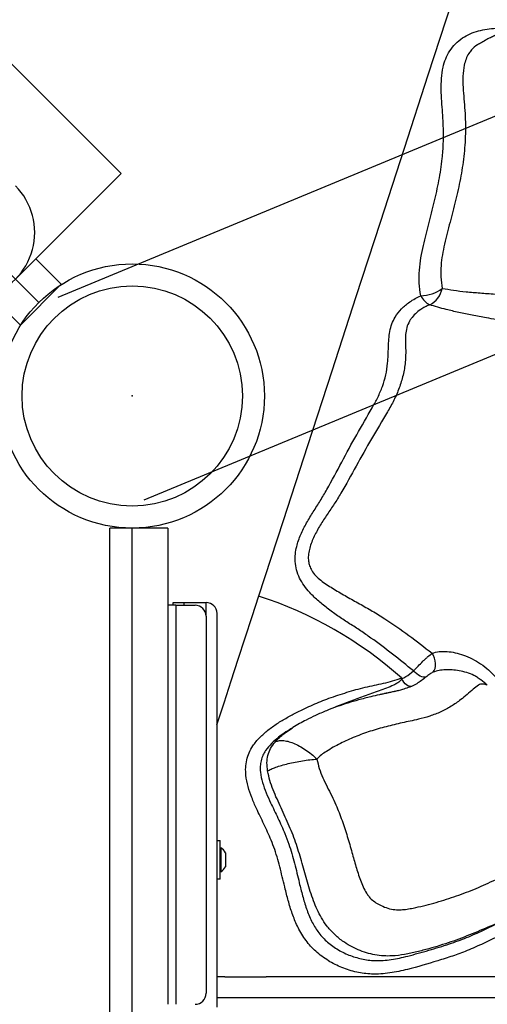
# Model space of a CAD drawing. Extents: x -306 to 303, y -270 to 315.
# Drawn here: x 185 to 196, y 130 to 153 of the extents above; entities that cross this region are included whole.
import ezdxf

# ---------------------------------------------------------------- set-up
doc = ezdxf.new("R2010")
doc.units = 0
doc.header["$MEASUREMENT"] = 0
doc.layers.get('0').update_dxf_attribs({"color": 5, "linetype": 'CONTINUOUS'})
doc.layers.add('Node', color=7, linetype='CONTINUOUS', plot=False)
doc.layers.add('PHASE-2', color=4, linetype='CONTINUOUS')

# ---------------------------------------------------------------- blocks, each defined once
blk = doc.blocks.new('23538049')
for points in [[(113.761, 26.121), (84.062, 55.82, -0.668179)], [(84.062, -55.82), (113.761, -26.121, -0.668533), (115.882, -21), (115.882, 21, -0.668179)]]:
    blk.add_lwpolyline(points, format="xyb")
for radius in [3, 2.5]:
    blk.add_circle((115.882, 24), radius)
at = {"layer": 'Node'}
blk.add_point((115.882, 24), dxfattribs=at)
blk = doc.blocks.new('23966300')
for p, q in [((3.396, -20.25), (3.396, 20.25)), ((-0.657, -21.078), (-0.657, -20.098)), ((3.396, -20.25), (0, -20.25)), ((0.655, -21.067), (0.655, -20.25)), ((-0.657, -21.067), (0.655, -21.067))]:
    blk.add_line(p, q)
blk.add_arc((0, -18.75), 1.5, 180, 0)
blk = doc.blocks.new('23634slr1')
for p, q in [((-0.508, -8.038), (-0.508, 21.001)), ((0.807, 21.001), (-0.508, 21.001)), ((0.807, 21.001), (0.807, 19.249)), ((0.99, 19.249), (0.807, 19.249)), ((0.807, 19.249), (0.807, 10.186)), ((0.927, 19.311), (1.177, 19.311)), ((0.927, 19.249), (0.927, 19.311)), ((0.99, 19.249), (1.427, 19.249)), ((0.99, 19.249), (0.99, 10.186)), ((1.177, 19.311), (1.677, 19.311)), ((1.177, 19.249), (1.177, 19.311)), ((1.677, 18.999), (1.677, 19.311)), ((1.927, 10.124), (1.927, 19.061)), ((1.677, 18.999), (1.677, 10.436)), ((1.927, 13.905), (1.993, 13.905)), ((1.993, 13.03), (1.993, 13.905)), ((1.993, 13.741), (2.011, 13.741)), ((2.011, 13.741), (2.011, 13.211)), ((2.118, 13.627), (2.118, 13.308)), ((2.011, 13.194), (1.993, 13.194)), ((2.011, 13.211), (2.011, 13.194)), ((1.993, 13.03), (1.927, 13.03)), ((2.106, 10.81), (1.927, 10.81)), ((2.106, 10.81), (3.041, 10.81)), ((22.353, 10.81), (3.041, 10.81)), ((1.927, 10.338), (22.496, 10.338))]:
    blk.add_line(p, q)
at = {"flags": 128}
for points in [[(7.255, 32.953), (6.714, 31.288), (6.171, 29.617), (5.626, 27.939), (5.078, 26.255), (4.529, 24.565), (3.978, 22.869), (3.425, 21.166), (2.87, 19.457)], [(2.87, 19.457), (2.716, 18.983), (2.559, 18.502), (2.401, 18.016), (2.242, 17.524), (2.08, 17.027), (1.917, 16.526)], [(6.83, 17.726), (6.857, 17.765), (6.875, 17.813), (6.885, 17.867), (6.886, 17.926), (6.878, 17.987), (6.862, 18.048), (6.838, 18.106), (6.807, 18.159)], [(6.668, 17.617), (6.64, 17.612), (6.608, 17.614), (6.573, 17.622), (6.536, 17.638), (6.498, 17.66), (6.459, 17.687), (6.422, 17.719), (6.386, 17.756)], [(6.337, 17.404), (6.313, 17.402), (6.286, 17.408), (6.257, 17.421), (6.228, 17.441), (6.199, 17.467), (6.17, 17.499), (6.142, 17.537), (6.117, 17.578)]]:
    blk.add_lwpolyline(points, dxfattribs=at)
for centre, radius, start, end in [((6.532, 27.115), 0.841, 271.2195, 307.0869), ((6.528, 26.541), 0.52, 295.6908, 349.2248), ((6.985, 26.511), 0.496, 208.4867, 242.0786), ((0.06, 10.81), 9.093, 48.2898, 72), ((1.427, 18.999), 0.25, 360, 90), ((1.677, 19.061), 0.25, 360, 90), ((1.835, 13.468), 0.326, 29.4074, 57.146), ((1.835, 13.468), 0.326, 302.854, 330.5926), ((1.427, 10.436), 0.25, 270, 360)]:
    blk.add_arc(centre, radius, start, end)
for points, knots in [([(12.284, 31.838), (12.279, 31.842), (12.27, 31.85), (12.251, 31.866), (12.223, 31.89), (12.186, 31.921), (12.136, 31.964), (12.079, 32.013), (12.013, 32.069), (11.935, 32.134), (11.822, 32.223), (11.675, 32.328), (11.512, 32.419), (11.373, 32.477), (11.266, 32.511), (11.182, 32.531), (11.108, 32.544), (11.041, 32.553), (10.964, 32.56), (10.871, 32.565), (10.771, 32.569), (10.681, 32.572), (10.61, 32.575), (10.537, 32.577), (10.437, 32.581), (10.32, 32.585), (10.168, 32.589), (9.998, 32.591), (9.807, 32.587), (9.618, 32.576), (9.423, 32.555), (9.218, 32.522), (9.048, 32.484), (8.916, 32.448), (8.834, 32.423), (8.761, 32.4), (8.69, 32.375), (8.611, 32.346), (8.538, 32.318), (8.48, 32.294), (8.444, 32.279), (8.416, 32.267), (8.386, 32.255), (8.342, 32.235), (8.28, 32.207), (8.199, 32.168), (8.1, 32.119), (7.992, 32.063), (7.917, 32.02), (7.881, 32)], [0, 0, 0, 0, 0.007829, 0.01448, 0.021574, 0.036135, 0.047591, 0.059495, 0.073623, 0.090115, 0.107984, 0.142923, 0.176527, 0.197709, 0.215551, 0.230143, 0.239349, 0.252408, 0.268705, 0.289744, 0.315669, 0.335322, 0.345786, 0.359919, 0.379553, 0.404494, 0.427568, 0.465725, 0.502057, 0.540708, 0.582842, 0.630303, 0.684687, 0.709693, 0.730778, 0.748003, 0.76647, 0.788577, 0.812434, 0.826529, 0.836812, 0.842294, 0.850624, 0.862349, 0.880968, 0.904651, 0.933528, 0.967751, 1, 1, 1, 1]), ([(6.549, 26.274), (6.536, 26.371), (6.509, 26.566), (6.517, 26.856), (6.55, 27.141), (6.624, 27.493), (6.733, 27.91), (6.859, 28.4), (6.969, 28.892), (7.039, 29.338), (7.066, 29.737), (7.067, 30.084), (7.05, 30.403), (7.026, 30.693), (7.012, 30.954), (7.017, 31.213), (7.049, 31.45), (7.112, 31.66), (7.203, 31.841), (7.333, 32.002), (7.491, 32.132), (7.671, 32.229), (7.858, 32.294), (8.054, 32.334), (8.253, 32.351), (8.435, 32.355), (8.55, 32.345), (8.597, 32.341)], [0, 0, 0, 0, 0.040091, 0.08039, 0.120834, 0.161123, 0.232811, 0.304548, 0.37618, 0.447725, 0.496357, 0.545034, 0.593688, 0.630287, 0.666964, 0.703482, 0.739861, 0.768667, 0.797433, 0.826438, 0.855432, 0.881539, 0.907665, 0.932568, 0.957575, 0.982546, 1, 1, 1, 1]), ([(7.882, 31.998), (7.867, 31.99), (7.796, 31.954), (7.714, 31.878), (7.629, 31.767), (7.573, 31.651), (7.526, 31.479), (7.504, 31.263), (7.508, 31.005), (7.53, 30.745), (7.562, 30.395), (7.571, 29.957), (7.537, 29.44), (7.455, 28.934), (7.342, 28.437), (7.215, 27.945), (7.109, 27.536), (7.037, 27.208), (7.006, 26.959), (6.999, 26.703), (7.025, 26.53), (7.039, 26.444)], [0, 0, 0, 0, 0.007917, 0.03832, 0.055499, 0.081056, 0.107294, 0.152342, 0.197587, 0.243069, 0.28844, 0.378563, 0.468685, 0.557552, 0.646518, 0.735601, 0.82463, 0.867807, 0.910956, 0.955503, 1, 1, 1, 1]), ([(7.039, 26.444), (7.123, 26.429), (7.291, 26.4), (7.58, 26.367), (7.893, 26.339), (8.215, 26.317), (8.509, 26.297), (8.764, 26.272), (8.953, 26.247), (9.068, 26.227), (9.103, 26.221)], [0, 0, 0, 0, 0.15991, 0.320319, 0.480646, 0.640443, 0.774103, 0.86684, 0.959522, 1, 1, 1, 1]), ([(6.386, 17.756), (6.228, 17.884), (5.911, 18.141), (5.508, 18.444), (5.181, 18.671), (4.936, 18.829), (4.692, 18.989), (4.455, 19.156), (4.231, 19.335), (4.044, 19.514), (3.898, 19.692), (3.795, 19.865), (3.726, 20.05), (3.695, 20.235), (3.699, 20.412), (3.738, 20.62), (3.822, 20.858), (3.956, 21.119), (4.11, 21.372), (4.271, 21.62), (4.49, 21.994), (4.755, 22.499), (5.092, 23.121), (5.377, 23.604), (5.58, 23.967), (5.684, 24.217), (5.761, 24.476), (5.8, 24.714), (5.811, 24.925), (5.816, 25.107), (5.825, 25.289), (5.847, 25.466), (5.89, 25.637), (5.974, 25.814), (6.11, 25.984), (6.269, 26.119), (6.419, 26.213), (6.506, 26.254), (6.549, 26.274)], [0, 0, 0, 0, 0.05194, 0.103879, 0.128557, 0.153397, 0.178224, 0.20289, 0.22736, 0.25179, 0.269766, 0.287723, 0.30597, 0.324219, 0.340903, 0.357605, 0.386421, 0.415328, 0.444456, 0.473665, 0.502735, 0.572785, 0.642834, 0.712871, 0.73968, 0.766602, 0.793469, 0.820201, 0.837916, 0.855851, 0.873762, 0.891449, 0.908864, 0.92623, 0.949624, 0.97303, 0.986514, 1, 1, 1, 1]), ([(6.753, 26.072), (6.717, 26.056), (6.646, 26.025), (6.536, 25.958), (6.427, 25.871), (6.346, 25.778), (6.277, 25.673), (6.227, 25.553), (6.201, 25.382), (6.204, 25.191), (6.211, 24.981), (6.202, 24.738), (6.153, 24.47), (6.065, 24.18), (5.946, 23.901), (5.728, 23.521), (5.429, 23.03), (5.082, 22.411), (4.812, 21.911), (4.588, 21.546), (4.425, 21.308), (4.266, 21.067), (4.127, 20.817), (4.038, 20.597), (3.998, 20.415), (3.994, 20.287), (4.016, 20.17), (4.052, 20.08), (4.108, 19.984), (4.191, 19.888), (4.354, 19.756), (4.582, 19.611), (4.867, 19.444), (5.159, 19.282), (5.451, 19.119), (5.829, 18.885), (6.284, 18.569), (6.633, 18.296), (6.807, 18.159)], [0, 0, 0, 0, 0.011276, 0.022548, 0.037942, 0.053328, 0.060536, 0.077688, 0.094871, 0.116362, 0.137891, 0.159374, 0.190432, 0.221648, 0.252916, 0.284048, 0.356913, 0.429792, 0.502671, 0.531891, 0.561255, 0.590547, 0.619611, 0.648577, 0.66245, 0.67629, 0.687185, 0.698075, 0.704938, 0.719441, 0.733986, 0.763474, 0.793048, 0.822784, 0.852569, 0.882234, 0.941121, 1, 1, 1, 1]), ([(8.737, 25.631), (8.737, 25.631), (8.654, 25.651), (8.493, 25.687), (8.262, 25.734), (8.003, 25.783), (7.716, 25.836), (7.41, 25.897), (7.149, 25.957), (6.932, 26.017), (6.813, 26.054), (6.753, 26.072)], [0, 0, 0, 0, 0.000287, 0.102167, 0.2043, 0.306397, 0.460378, 0.614468, 0.768329, 0.884159, 1, 1, 1, 1]), ([(6.386, 17.756), (6.403, 17.773), (6.435, 17.808), (6.506, 17.883), (6.583, 17.96), (6.658, 18.032), (6.73, 18.098), (6.776, 18.135), (6.807, 18.159)], [0, 0, 0, 0, 0.127521, 0.255044, 0.505572, 0.632757, 0.759941, 1, 1, 1, 1]), ([(6.807, 18.159), (6.86, 18.174), (6.967, 18.202), (7.145, 18.203), (7.332, 18.175), (7.525, 18.119), (7.72, 18.034), (7.915, 17.922), (8.094, 17.781), (8.2, 17.672), (8.253, 17.617)], [0, 0, 0, 0, 0.124748, 0.24932, 0.365106, 0.480979, 0.608389, 0.735947, 0.8678, 1, 1, 1, 1]), ([(6.117, 17.578), (6.149, 17.593), (6.247, 17.641), (6.33, 17.71), (6.386, 17.756)], [0, 0, 0, 0, 0.32443, 1, 1, 1, 1]), ([(6.83, 17.726), (6.819, 17.721), (6.794, 17.709), (6.752, 17.682), (6.708, 17.649), (6.682, 17.628), (6.668, 17.617)], [0, 0, 0, 0, 0.209277, 0.452812, 0.71673, 1, 1, 1, 1]), ([(8.061, 17.437), (8.013, 17.476), (7.94, 17.533), (7.838, 17.607), (7.735, 17.671), (7.593, 17.724), (7.426, 17.763), (7.263, 17.783), (7.109, 17.785), (6.963, 17.77), (6.875, 17.741), (6.83, 17.726)], [0, 0, 0, 0, 0.133609, 0.201439, 0.269152, 0.393826, 0.522755, 0.639695, 0.759595, 0.878235, 1, 1, 1, 1]), ([(9.067, 12.053), (8.945, 12.006), (8.701, 11.911), (8.338, 11.743), (7.975, 11.567), (7.62, 11.409), (7.273, 11.28), (6.824, 11.137), (6.415, 11.019), (6.05, 10.931), (5.848, 10.895), (5.643, 10.873), (5.447, 10.87), (5.265, 10.885), (5.095, 10.915), (4.926, 10.96), (4.761, 11.019), (4.603, 11.091), (4.45, 11.175), (4.303, 11.274), (4.168, 11.385), (4.048, 11.506), (3.942, 11.635), (3.848, 11.777), (3.743, 11.967), (3.641, 12.209), (3.549, 12.502), (3.461, 12.852), (3.368, 13.254), (3.264, 13.628), (3.136, 13.969), (2.991, 14.278), (2.836, 14.595), (2.712, 14.878), (2.626, 15.128), (2.579, 15.358), (2.572, 15.562), (2.595, 15.735), (2.65, 15.901), (2.747, 16.075), (2.891, 16.249), (3.081, 16.416), (3.291, 16.565), (3.513, 16.698), (3.783, 16.84), (4.099, 16.99), (4.477, 17.143), (4.874, 17.274), (5.218, 17.371), (5.497, 17.433), (5.707, 17.476), (5.914, 17.525), (6.045, 17.573), (6.11, 17.598)], [0, 0, 0, 0, 0.029834, 0.059677, 0.089626, 0.119565, 0.145231, 0.170902, 0.22249, 0.23706, 0.251626, 0.266443, 0.281252, 0.293288, 0.305324, 0.317721, 0.330118, 0.342147, 0.354175, 0.366583, 0.378986, 0.390343, 0.401699, 0.413491, 0.425285, 0.446256, 0.467308, 0.488357, 0.520343, 0.552299, 0.568206, 0.595418, 0.622641, 0.641, 0.659365, 0.677596, 0.689768, 0.702247, 0.714437, 0.72702, 0.744607, 0.762649, 0.781175, 0.799738, 0.818296, 0.846771, 0.875247, 0.906353, 0.937465, 0.953117, 0.968798, 0.984423, 1, 1, 1, 1]), ([(8.061, 17.437), (8.045, 17.441), (8.012, 17.449), (7.961, 17.457), (7.907, 17.461), (7.832, 17.418), (7.685, 17.3), (7.49, 17.121), (7.244, 16.948), (7.007, 16.824), (6.758, 16.725), (6.462, 16.647), (6.128, 16.579), (5.762, 16.493), (5.403, 16.39), (5.057, 16.263), (4.722, 16.114), (4.472, 15.97), (4.292, 15.853), (4.226, 15.788), (4.194, 15.755)], [0, 0, 0, 0, 0.010722, 0.022782, 0.034767, 0.046377, 0.081613, 0.168433, 0.23056, 0.293035, 0.3556, 0.41785, 0.505018, 0.592178, 0.679252, 0.764659, 0.850123, 0.93539, 0.967774, 1, 1, 1, 1]), ([(6.117, 17.578), (6.117, 17.578), (6.116, 17.572), (6.108, 17.553), (6.074, 17.517), (6.014, 17.475), (5.91, 17.419), (5.772, 17.363), (5.547, 17.285), (5.16, 17.151), (4.833, 17.023), (4.618, 16.938)], [0, 0, 0, 0, 0.000399, 0.009334, 0.037922, 0.092171, 0.147544, 0.255735, 0.364045, 0.581087, 1, 1, 1, 1]), ([(6.11, 17.598), (6.112, 17.596), (6.115, 17.592), (6.117, 17.585), (6.117, 17.58), (6.117, 17.578)], [0, 0, 0, 0, 0.320997, 0.643147, 1, 1, 1, 1]), ([(6.668, 17.617), (6.635, 17.59), (6.568, 17.536), (6.459, 17.462), (6.379, 17.424), (6.337, 17.404)], [0, 0, 0, 0, 0.326772, 0.654861, 1, 1, 1, 1]), ([(6.044, 17.31), (6.035, 17.308), (5.997, 17.298), (5.918, 17.281), (5.717, 17.237), (5.456, 17.18), (5.148, 17.102), (4.893, 17.029), (4.65, 16.947), (4.406, 16.854), (4.171, 16.751), (3.969, 16.653), (3.798, 16.562), (3.693, 16.503), (3.642, 16.469), (3.638, 16.467)], [0, 0, 0, 0, 0.010905, 0.05163, 0.095775, 0.255589, 0.367134, 0.467153, 0.564629, 0.664887, 0.771227, 0.86268, 0.93015, 0.995161, 1, 1, 1, 1]), ([(6.198, 17.355), (6.178, 17.348), (6.095, 17.318), (6.005, 17.299), (5.937, 17.285)], [0, 0, 0, 0, 0.236328, 1, 1, 1, 1]), ([(6.337, 17.404), (6.335, 17.403), (6.291, 17.384), (6.243, 17.369), (6.198, 17.355)], [0, 0, 0, 0, 0.041655, 1, 1, 1, 1]), ([(3.243, 16.142), (3.275, 16.176), (3.339, 16.246), (3.467, 16.352), (3.568, 16.417), (3.628, 16.455)], [0, 0, 0, 0, 0.2827786, 0.5657953, 1, 1, 1, 1]), ([(3.547, 16.406), (3.528, 16.394), (3.449, 16.347), (3.376, 16.291), (3.321, 16.249)], [0, 0, 0, 0, 0.24522, 1, 1, 1, 1]), ([(3.321, 16.249), (3.268, 16.204), (3.16, 16.115), (3.042, 15.975), (2.964, 15.841), (2.921, 15.72), (2.903, 15.591), (2.909, 15.423), (2.953, 15.219), (3.039, 14.987), (3.161, 14.72), (3.309, 14.414), (3.453, 14.104), (3.582, 13.763), (3.688, 13.389), (3.78, 12.995), (3.865, 12.649), (3.952, 12.356), (4.063, 12.081), (4.187, 11.87), (4.305, 11.722), (4.408, 11.618), (4.522, 11.524), (4.647, 11.44), (4.78, 11.366), (4.965, 11.284), (5.158, 11.224), (5.356, 11.189), (5.52, 11.176), (5.696, 11.18), (5.883, 11.201), (6.07, 11.236), (6.355, 11.305), (6.733, 11.411), (7.18, 11.548), (7.595, 11.698), (7.975, 11.868), (8.347, 12.049), (8.72, 12.221), (8.971, 12.317), (9.096, 12.365)], [0, 0, 0, 0, 0.020619, 0.041629, 0.053957, 0.066644, 0.07923, 0.09219, 0.115996, 0.140012, 0.164031, 0.201162, 0.238279, 0.262564, 0.306322, 0.350116, 0.379422, 0.408727, 0.437902, 0.464734, 0.478644, 0.492552, 0.507014, 0.52148, 0.536442, 0.551406, 0.580645, 0.595702, 0.610757, 0.629338, 0.64793, 0.666936, 0.685949, 0.735822, 0.785778, 0.828277, 0.871164, 0.914069, 0.95704, 1, 1, 1, 1]), ([(3.074, 15.485), (3.067, 15.546), (3.052, 15.666), (3.073, 15.842), (3.137, 16.005), (3.207, 16.095), (3.243, 16.142)], [0, 0, 0, 0, 0.251303, 0.49299, 0.738418, 1, 1, 1, 1]), ([(3.243, 16.142), (3.267, 16.153), (3.315, 16.176), (3.415, 16.18), (3.53, 16.162), (3.658, 16.119), (3.794, 16.054), (3.932, 15.97), (4.068, 15.87), (4.152, 15.793), (4.194, 15.755)], [0, 0, 0, 0, 0.125542, 0.250562, 0.375617, 0.500226, 0.625475, 0.750003, 0.875175, 1, 1, 1, 1]), ([(3.074, 15.485), (3.099, 15.499), (3.149, 15.527), (3.258, 15.57), (3.389, 15.612), (3.538, 15.652), (3.699, 15.687), (3.867, 15.717), (4.035, 15.741), (4.141, 15.75), (4.194, 15.755)], [0, 0, 0, 0, 0.125542, 0.250562, 0.375617, 0.500226, 0.625475, 0.750003, 0.875175, 1, 1, 1, 1]), ([(4.194, 15.755), (4.21, 15.683), (4.241, 15.539), (4.327, 15.33), (4.425, 15.125), (4.529, 14.922), (4.648, 14.67), (4.766, 14.361), (4.885, 13.998), (4.985, 13.65), (5.076, 13.317), (5.158, 13.056), (5.239, 12.853), (5.303, 12.73), (5.368, 12.638), (5.437, 12.563), (5.532, 12.491), (5.659, 12.421), (5.803, 12.364), (5.956, 12.332), (6.103, 12.33), (6.241, 12.346), (6.49, 12.393), (6.847, 12.48), (7.307, 12.623), (7.756, 12.79), (8.237, 13.01), (8.767, 13.244), (9.364, 13.455), (9.968, 13.645), (10.578, 13.822), (10.984, 13.942), (11.187, 14.001)], [0, 0, 0, 0, 0.022002, 0.044107, 0.066457, 0.088897, 0.111183, 0.148836, 0.186537, 0.224235, 0.256703, 0.28914, 0.305307, 0.321432, 0.329803, 0.338164, 0.351611, 0.365099, 0.382004, 0.398882, 0.413807, 0.428811, 0.443811, 0.49627, 0.548809, 0.601366, 0.653849, 0.722966, 0.792131, 0.861411, 0.930744, 1, 1, 1, 1]), ([(10.923, 12.916), (10.71, 12.855), (10.282, 12.734), (9.687, 12.569), (9.15, 12.386), (8.67, 12.19), (8.194, 11.985), (7.717, 11.783), (7.234, 11.596), (6.813, 11.467), (6.462, 11.376), (6.185, 11.314), (5.932, 11.282), (5.707, 11.282), (5.511, 11.305), (5.318, 11.351), (5.129, 11.421), (4.946, 11.51), (4.759, 11.627), (4.577, 11.779), (4.418, 11.958), (4.294, 12.148), (4.197, 12.337), (4.086, 12.606), (3.974, 12.957), (3.857, 13.387), (3.734, 13.816), (3.569, 14.235), (3.412, 14.576), (3.286, 14.849), (3.197, 15.057), (3.12, 15.268), (3.09, 15.413), (3.074, 15.485)], [0, 0, 0, 0, 0.064648, 0.129293, 0.179747, 0.23027, 0.280851, 0.3314, 0.381852, 0.432258, 0.459724, 0.487185, 0.514559, 0.532923, 0.551342, 0.569693, 0.588047, 0.606455, 0.624799, 0.646888, 0.668964, 0.687443, 0.706005, 0.724542, 0.763797, 0.803122, 0.842425, 0.881789, 0.921198, 0.940935, 0.960727, 0.980411, 1, 1, 1, 1])]:
    blk.add_open_spline(points, degree=3, knots=knots)
for points in [[(5.926, 17.283), (5.612, 17.215)], [(3.627, 16.458), (3.546, 16.407)], [(3.628, 16.455), (3.64, 16.464)]]:
    blk.add_open_spline(points, degree=1)
blk = doc.blocks.new('23862800')
for p, q in [((88.991, -67.867), (84.18, -56.251)), ((84.372, -69.781), (79.577, -58.205))]:
    blk.add_line(p, q)

msp = doc.modelspace()

# ---------------------------------------------------------------- block references
at = {"layer": 'PHASE-2'}
for name, p, rotation in [('23966300', (170.98, 161.039, 48), 44.99999999999999), ('23862800', (130.01, 62.128, 60), 90)]:
    msp.add_blockref(name, p, dxfattribs=dict(at, rotation=rotation))
for name, p in [('23634slr1', (187.951, 120.069, 48)), ('23538049', (72.069, 120.069, 48))]:
    msp.add_blockref(name, p, dxfattribs=at)

doc.saveas('drawing.dxf')
